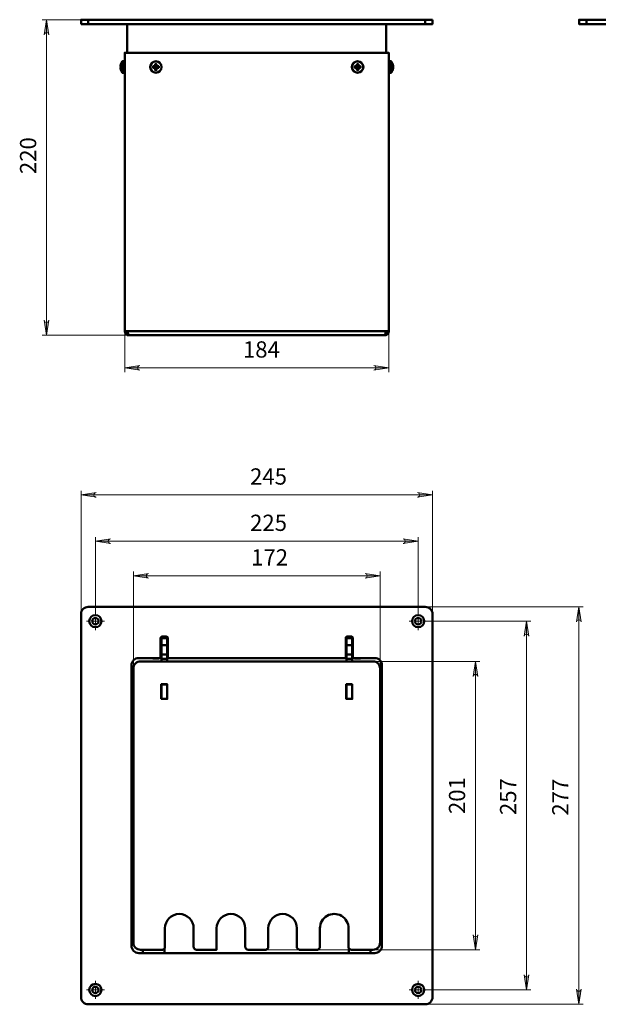
# Model space of a CAD drawing. Units: millimetres. Extents: x 782 to 795.3, y 556.3 to 566.4.
# Drawn here: x 782 to 787.3, y 556.3 to 565.3 of the extents above; entities that cross this region are included whole.
import ezdxf

# ---------------------------------------------------------------- set-up
doc = ezdxf.new("R2010")
doc.units = ezdxf.units.MM
for name, color, linetype in [('PDF _Геометрия', 7, 'Continuous'), ('PDF _Сплошная заливка', 7, 'Continuous'), ('PDF _Текст', 7, 'Continuous')]:
    doc.layers.add(name, color=color, linetype=linetype)
doc.styles.add('PDF Arial', font='arial.ttf')

msp = doc.modelspace()

# ---------------------------------------------------------------- hatches: boundary and pattern name
at = {"layer": 'PDF _Сплошная заливка', "transparency": 33554559}
h = msp.add_hatch(color=256, dxfattribs=at)
h.paths.add_polyline_path([(782.2892, 565.1598), (782.2869, 565.1667), (782.2834, 565.1728), (782.2781, 565.1773), (782.2715, 565.1796), (782.2645, 565.1796), (782.258, 565.1773), (782.2526, 565.1728), (782.2491, 565.1667), (782.2468, 565.1598), (782.268, 565.2976)], flags=0)
h.paths.add_polyline_path([(782.2468, 562.5483), (782.2491, 562.5414), (782.2526, 562.5353), (782.258, 562.5308), (782.2645, 562.5284), (782.2715, 562.5284), (782.2781, 562.5308), (782.2834, 562.5353), (782.2869, 562.5414), (782.2892, 562.5483), (782.268, 562.4105)], flags=0)
h.paths.add_polyline_path([(787.158, 559.7888), (787.1557, 559.7957), (787.1522, 559.8018), (787.1468, 559.8063), (787.1403, 559.8086), (787.1333, 559.8086), (787.1267, 559.8063), (787.1213, 559.8018), (787.1178, 559.7957), (787.1156, 559.7888), (787.1368, 559.9266)], flags=0)
h.paths.add_polyline_path([(787.1156, 556.4292), (787.1178, 556.4223), (787.1213, 556.4163), (787.1267, 556.4118), (787.1333, 556.4094), (787.1403, 556.4094), (787.1468, 556.4118), (787.1522, 556.4163), (787.1557, 556.4223), (787.158, 556.4292), (787.1368, 556.2914)], flags=0)
h.paths.add_polyline_path([(786.6804, 559.6576), (786.6781, 559.6645), (786.6746, 559.6705), (786.6692, 559.675), (786.6627, 559.6774), (786.6557, 559.6774), (786.6491, 559.675), (786.6437, 559.6705), (786.6403, 559.6645), (786.638, 559.6576), (786.6592, 559.7954)], flags=0)
h.paths.add_polyline_path([(786.638, 556.5605), (786.6403, 556.5536), (786.6437, 556.5475), (786.6491, 556.543), (786.6557, 556.5406), (786.6627, 556.5406), (786.6692, 556.543), (786.6746, 556.5475), (786.6781, 556.5536), (786.6804, 556.5605), (786.6592, 556.4227)], flags=0)
h.paths.add_polyline_path([(786.2131, 559.2901), (786.2108, 559.297), (786.2073, 559.3031), (786.2019, 559.3076), (786.1954, 559.31), (786.1884, 559.31), (786.1818, 559.3076), (786.1764, 559.3031), (786.173, 559.297), (786.1707, 559.2901), (786.1919, 559.4279)], flags=0)
h.paths.add_polyline_path([(786.1707, 556.9279), (786.173, 556.921), (786.1764, 556.915), (786.1818, 556.9105), (786.1884, 556.9081), (786.1954, 556.9081), (786.2019, 556.9105), (786.2073, 556.915), (786.2108, 556.921), (786.2131, 556.9279), (786.1919, 556.7901)], flags=0)
h = msp.add_hatch(color=256, dxfattribs=at)
h.paths.add_polyline_path([(783.121, 562.1335), (783.1141, 562.1312), (783.1081, 562.1277), (783.1036, 562.1224), (783.1012, 562.1158), (783.1012, 562.1088), (783.1036, 562.1022), (783.1081, 562.0969), (783.1141, 562.0934), (783.121, 562.0911), (782.9832, 562.1123)], flags=0)
h.paths.add_polyline_path([(785.2601, 562.0911), (785.267, 562.0934), (785.2731, 562.0969), (785.2776, 562.1022), (785.28, 562.1088), (785.28, 562.1158), (785.2776, 562.1224), (785.2731, 562.1277), (785.267, 562.1312), (785.2601, 562.1335), (785.3979, 562.1123)], flags=0)
h = msp.add_hatch(color=256, dxfattribs=at)
h.paths.add_polyline_path([(782.7207, 560.9714), (782.7139, 560.9692), (782.7078, 560.9657), (782.7033, 560.9603), (782.7009, 560.9537), (782.7009, 560.9467), (782.7033, 560.9402), (782.7078, 560.9348), (782.7139, 560.9313), (782.7207, 560.929), (782.583, 560.9502)], flags=0)
h.paths.add_polyline_path([(785.6604, 560.929), (785.6673, 560.9313), (785.6733, 560.9348), (785.6778, 560.9402), (785.6802, 560.9467), (785.6802, 560.9537), (785.6778, 560.9603), (785.6733, 560.9657), (785.6673, 560.9692), (785.6604, 560.9714), (785.7982, 560.9502)], flags=0)
h = msp.add_hatch(color=256, dxfattribs=at)
h.paths.add_polyline_path([(785.1814, 560.1889), (785.1883, 560.1912), (785.1943, 560.1947), (785.1988, 560.2001), (785.2012, 560.2066), (785.2012, 560.2136), (785.1988, 560.2202), (785.1943, 560.2256), (785.1883, 560.2291), (785.1814, 560.2313), (785.3192, 560.2101)], flags=0)
h.paths.add_polyline_path([(783.1998, 560.2313), (783.1929, 560.2291), (783.1868, 560.2256), (783.1823, 560.2202), (783.1799, 560.2136), (783.1799, 560.2066), (783.1823, 560.2001), (783.1868, 560.1947), (783.1929, 560.1912), (783.1998, 560.1889), (783.062, 560.2101)], flags=0)
h.paths.add_polyline_path([(785.5291, 560.5052), (785.536, 560.5075), (785.5421, 560.511), (785.5466, 560.5164), (785.549, 560.5229), (785.549, 560.5299), (785.5466, 560.5365), (785.5421, 560.5419), (785.536, 560.5454), (785.5291, 560.5476), (785.6669, 560.5264)], flags=0)
h.paths.add_polyline_path([(782.852, 560.5476), (782.8451, 560.5454), (782.839, 560.5419), (782.8345, 560.5365), (782.8321, 560.5299), (782.8321, 560.5229), (782.8345, 560.5164), (782.839, 560.511), (782.8451, 560.5075), (782.852, 560.5052), (782.7142, 560.5264)], flags=0)

# ---------------------------------------------------------------- linework, layer by layer
at = {"layer": 'PDF _Геометрия', "lineweight": 18}
for points in [[(782.5826, 565.2976), (782.2287, 565.2976)], [(782.268, 565.2976), (782.268, 562.4105)], [(782.9832, 562.448), (782.9832, 562.0729)], [(785.3979, 562.448), (785.3979, 562.0729)], [(783.0208, 562.4105), (782.2287, 562.4105)], [(782.9832, 562.1123), (785.3979, 562.1123)], [(782.583, 559.8614), (782.583, 560.9896)], [(782.583, 560.9502), (785.7982, 560.9502)], [(785.7982, 559.8614), (785.7982, 560.9896)], [(782.7142, 559.8778), (782.7142, 560.5658)], [(785.6669, 559.8778), (785.6669, 560.5658)], [(785.6669, 560.5264), (782.7142, 560.5264)], [(783.0619, 559.3627), (783.0619, 560.2495)], [(785.3192, 560.2101), (783.0619, 560.2101)], [(785.3192, 559.3627), (785.3192, 560.2495)], [(785.7329, 559.9266), (787.1761, 559.9266)], [(787.1368, 559.9266), (787.1368, 556.2914)], [(782.7142, 559.8479), (782.7142, 559.8774)], [(785.6669, 559.8479), (785.6669, 559.8774)], [(782.6617, 559.7954), (782.6322, 559.7954)], [(782.6879, 559.7954), (782.7142, 559.7954), (782.7142, 559.8216)], [(782.7404, 559.7954), (782.7142, 559.7954), (782.7142, 559.7691)], [(782.7142, 559.7429), (782.7142, 559.7134)], [(782.7667, 559.7954), (782.7962, 559.7954)], [(785.6144, 559.7954), (785.5849, 559.7954)], [(785.6407, 559.7954), (785.6669, 559.7954), (785.6669, 559.8216)], [(785.6932, 559.7954), (785.6669, 559.7954), (785.6669, 559.7691)], [(785.6669, 559.7429), (785.6669, 559.7134)], [(785.7194, 559.7954), (785.749, 559.7954)], [(785.7493, 559.7954), (786.6985, 559.7954)], [(786.6592, 559.7954), (786.6592, 556.4227)], [(785.2539, 559.4279), (786.2313, 559.4279)], [(786.1919, 559.4279), (786.1919, 556.7901)], [(784.2697, 556.7901), (786.2313, 556.7901)], [(782.7142, 556.4752), (782.7142, 556.5047)], [(785.6669, 556.4752), (785.6669, 556.5047)], [(782.6617, 556.4227), (782.6322, 556.4227)], [(782.6879, 556.4227), (782.7142, 556.4227), (782.7142, 556.4489)], [(782.7404, 556.4227), (782.7142, 556.4227), (782.7142, 556.3964)], [(782.7667, 556.4227), (782.7962, 556.4227)], [(785.6144, 556.4227), (785.5849, 556.4227)], [(785.6407, 556.4227), (785.6669, 556.4227), (785.6669, 556.4489)], [(785.6932, 556.4227), (785.6669, 556.4227), (785.6669, 556.3964)], [(785.7194, 556.4227), (785.749, 556.4227)], [(785.7493, 556.4227), (786.6985, 556.4227)], [(782.7142, 556.3702), (782.7142, 556.3407)], [(785.6669, 556.3702), (785.6669, 556.3407)], [(785.7329, 556.2914), (787.1761, 556.2914)]]:
    msp.add_lwpolyline(points, dxfattribs=at)
for points in [[(782.2892, 565.1598), (782.2869, 565.1667), (782.2834, 565.1728), (782.2781, 565.1773), (782.2715, 565.1796), (782.2645, 565.1796), (782.258, 565.1773), (782.2526, 565.1728), (782.2491, 565.1667), (782.2468, 565.1598), (782.268, 565.2976)], [(782.2468, 562.5483), (782.2491, 562.5414), (782.2526, 562.5353), (782.258, 562.5308), (782.2645, 562.5284), (782.2715, 562.5284), (782.2781, 562.5308), (782.2834, 562.5353), (782.2869, 562.5414), (782.2892, 562.5483), (782.268, 562.4105)], [(783.121, 562.1335), (783.1141, 562.1312), (783.1081, 562.1277), (783.1036, 562.1224), (783.1012, 562.1158), (783.1012, 562.1088), (783.1036, 562.1022), (783.1081, 562.0969), (783.1141, 562.0934), (783.121, 562.0911), (782.9832, 562.1123)], [(785.2601, 562.0911), (785.267, 562.0934), (785.2731, 562.0969), (785.2776, 562.1022), (785.28, 562.1088), (785.28, 562.1158), (785.2776, 562.1224), (785.2731, 562.1277), (785.267, 562.1312), (785.2601, 562.1335), (785.3979, 562.1123)], [(782.7207, 560.9714), (782.7139, 560.9692), (782.7078, 560.9657), (782.7033, 560.9603), (782.7009, 560.9537), (782.7009, 560.9467), (782.7033, 560.9402), (782.7078, 560.9348), (782.7139, 560.9313), (782.7207, 560.929), (782.583, 560.9502)], [(785.6604, 560.929), (785.6673, 560.9313), (785.6733, 560.9348), (785.6778, 560.9402), (785.6802, 560.9467), (785.6802, 560.9537), (785.6778, 560.9603), (785.6733, 560.9657), (785.6673, 560.9692), (785.6604, 560.9714), (785.7982, 560.9502)], [(782.852, 560.5476), (782.8451, 560.5454), (782.839, 560.5419), (782.8345, 560.5365), (782.8321, 560.5299), (782.8321, 560.5229), (782.8345, 560.5164), (782.839, 560.511), (782.8451, 560.5075), (782.852, 560.5052), (782.7142, 560.5264)], [(785.5291, 560.5052), (785.536, 560.5075), (785.5421, 560.511), (785.5466, 560.5164), (785.549, 560.5229), (785.549, 560.5299), (785.5466, 560.5365), (785.5421, 560.5419), (785.536, 560.5454), (785.5291, 560.5476), (785.6669, 560.5264)], [(783.1998, 560.2313), (783.1929, 560.2291), (783.1868, 560.2256), (783.1823, 560.2202), (783.1799, 560.2136), (783.1799, 560.2066), (783.1823, 560.2001), (783.1868, 560.1947), (783.1929, 560.1912), (783.1998, 560.1889), (783.062, 560.2101)], [(785.1814, 560.1889), (785.1883, 560.1912), (785.1943, 560.1947), (785.1988, 560.2001), (785.2012, 560.2066), (785.2012, 560.2136), (785.1988, 560.2202), (785.1943, 560.2256), (785.1883, 560.2291), (785.1814, 560.2313), (785.3192, 560.2101)], [(787.158, 559.7888), (787.1557, 559.7957), (787.1522, 559.8018), (787.1468, 559.8063), (787.1403, 559.8086), (787.1333, 559.8086), (787.1267, 559.8063), (787.1213, 559.8018), (787.1178, 559.7957), (787.1156, 559.7888), (787.1368, 559.9266)], [(786.6804, 559.6576), (786.6781, 559.6645), (786.6746, 559.6705), (786.6692, 559.675), (786.6627, 559.6774), (786.6557, 559.6774), (786.6491, 559.675), (786.6437, 559.6705), (786.6403, 559.6645), (786.638, 559.6576), (786.6592, 559.7954)], [(786.2131, 559.2901), (786.2108, 559.297), (786.2073, 559.3031), (786.2019, 559.3076), (786.1954, 559.31), (786.1884, 559.31), (786.1818, 559.3076), (786.1764, 559.3031), (786.173, 559.297), (786.1707, 559.2901), (786.1919, 559.4279)], [(786.1707, 556.9279), (786.173, 556.921), (786.1764, 556.915), (786.1818, 556.9105), (786.1884, 556.9081), (786.1954, 556.9081), (786.2019, 556.9105), (786.2073, 556.915), (786.2108, 556.921), (786.2131, 556.9279), (786.1919, 556.7901)], [(786.638, 556.5605), (786.6403, 556.5536), (786.6437, 556.5475), (786.6491, 556.543), (786.6557, 556.5406), (786.6627, 556.5406), (786.6692, 556.543), (786.6746, 556.5475), (786.6781, 556.5536), (786.6804, 556.5605), (786.6592, 556.4227)], [(787.1156, 556.4292), (787.1178, 556.4223), (787.1213, 556.4163), (787.1267, 556.4118), (787.1333, 556.4094), (787.1403, 556.4094), (787.1468, 556.4118), (787.1522, 556.4163), (787.1557, 556.4223), (787.158, 556.4292), (787.1368, 556.2914)]]:
    msp.add_lwpolyline(points, close=True, dxfattribs=at)
at = {"layer": 'PDF _Геометрия', "lineweight": 50}
for points in [[(782.583, 565.2582), (782.583, 565.2976), (782.5842, 565.2976), (782.5879, 565.2976), (782.594, 565.2976), (782.6022, 565.2976), (782.6121, 565.2976), (782.6235, 565.2976), (782.6358, 565.2976), (782.6486, 565.2976), (782.6486, 565.2582), (782.6358, 565.2582), (782.6235, 565.2582), (782.6121, 565.2582), (782.6022, 565.2582), (782.594, 565.2582), (782.5879, 565.2582), (782.5842, 565.2582)], [(785.7982, 565.2976), (785.7982, 565.2582), (785.7969, 565.2582), (785.7932, 565.2582), (785.7871, 565.2582), (785.779, 565.2582), (785.769, 565.2582), (785.7577, 565.2582), (785.7454, 565.2582), (785.7326, 565.2582), (785.7326, 565.2976), (785.7454, 565.2976), (785.7577, 565.2976), (785.769, 565.2976), (785.779, 565.2976), (785.7871, 565.2976), (785.7932, 565.2976), (785.7969, 565.2976)], [(783.2794, 564.8578), (783.2812, 564.8578), (783.2831, 564.8578), (783.2849, 564.8578), (783.2868, 564.8578), (783.2886, 564.8578), (783.2904, 564.8578), (783.2922, 564.8578), (783.294, 564.8578), (783.2941, 564.8595), (783.2941, 564.8612), (783.2942, 564.8628), (783.2942, 564.8645), (783.2942, 564.8662), (783.2941, 564.8679), (783.2941, 564.8696), (783.294, 564.8713), (783.2922, 564.8713), (783.2904, 564.8713), (783.2886, 564.8713), (783.2868, 564.8713), (783.2849, 564.8713), (783.2831, 564.8713), (783.2812, 564.8713), (783.2794, 564.8713), (783.2789, 564.872), (783.2784, 564.8727), (783.2779, 564.8733), (783.2774, 564.8739), (783.2767, 564.8745), (783.2761, 564.875), (783.2754, 564.8755), (783.2747, 564.8759), (783.2747, 564.8778), (783.2747, 564.8796), (783.2747, 564.8815), (783.2747, 564.8833), (783.2747, 564.8852), (783.2747, 564.887), (783.2747, 564.8888), (783.2747, 564.8906), (783.2731, 564.8906), (783.2714, 564.8907), (783.2697, 564.8907), (783.268, 564.8907), (783.2663, 564.8907), (783.2646, 564.8907), (783.2629, 564.8906), (783.2612, 564.8906), (783.2612, 564.8888), (783.2612, 564.887), (783.2612, 564.8852), (783.2612, 564.8833), (783.2612, 564.8815), (783.2612, 564.8796), (783.2612, 564.8778), (783.2612, 564.8759), (783.2605, 564.8755), (783.2599, 564.875), (783.2592, 564.8745), (783.2586, 564.8739), (783.2581, 564.8733), (783.2575, 564.8727), (783.257, 564.872), (783.2566, 564.8713), (783.2547, 564.8713), (783.2529, 564.8713), (783.251, 564.8713), (783.2492, 564.8713), (783.2474, 564.8713), (783.2456, 564.8713), (783.2437, 564.8713), (783.2419, 564.8713), (783.2419, 564.8696), (783.2419, 564.8679), (783.2418, 564.8662), (783.2418, 564.8645), (783.2418, 564.8628), (783.2419, 564.8612), (783.2419, 564.8595), (783.2419, 564.8578), (783.2437, 564.8578), (783.2456, 564.8578), (783.2474, 564.8578), (783.2492, 564.8578), (783.251, 564.8578), (783.2529, 564.8578), (783.2547, 564.8578), (783.2566, 564.8578), (783.257, 564.8571), (783.2575, 564.8564), (783.2581, 564.8558), (783.2586, 564.8552), (783.2592, 564.8546), (783.2599, 564.8541), (783.2605, 564.8536), (783.2612, 564.8531), (783.2612, 564.8513), (783.2612, 564.8494), (783.2612, 564.8476), (783.2612, 564.8457), (783.2612, 564.8439), (783.2612, 564.8421), (783.2612, 564.8403), (783.2612, 564.8385), (783.2629, 564.8384), (783.2646, 564.8384), (783.2663, 564.8384), (783.268, 564.8384), (783.2697, 564.8384), (783.2714, 564.8384), (783.2731, 564.8384), (783.2747, 564.8385), (783.2747, 564.8403), (783.2747, 564.8421), (783.2747, 564.8439), (783.2747, 564.8457), (783.2747, 564.8476), (783.2747, 564.8494), (783.2747, 564.8513), (783.2747, 564.8531), (783.2754, 564.8536), (783.2761, 564.8541), (783.2767, 564.8546), (783.2774, 564.8552), (783.2779, 564.8558), (783.2784, 564.8564), (783.2789, 564.8571)], [(783.2747, 564.8734), (783.2732, 564.8744), (783.2716, 564.8751), (783.2698, 564.8756), (783.268, 564.8757), (783.2662, 564.8756), (783.2644, 564.8751), (783.2628, 564.8744), (783.2612, 564.8734), (783.2609, 564.8732), (783.2607, 564.873), (783.2604, 564.8727), (783.2601, 564.8724), (783.2598, 564.8722), (783.2596, 564.8719), (783.2593, 564.8716), (783.2591, 564.8713), (783.2581, 564.8698), (783.2574, 564.8681), (783.257, 564.8663), (783.2568, 564.8645), (783.257, 564.8627), (783.2574, 564.861), (783.2581, 564.8593), (783.2591, 564.8578), (783.2593, 564.8575), (783.2596, 564.8572), (783.2598, 564.8569), (783.2601, 564.8566), (783.2604, 564.8564), (783.2607, 564.8561), (783.2609, 564.8559), (783.2612, 564.8556), (783.2628, 564.8547), (783.2644, 564.854), (783.2662, 564.8535), (783.268, 564.8534), (783.2698, 564.8535), (783.2716, 564.854), (783.2732, 564.8547), (783.2747, 564.8556), (783.275, 564.8559), (783.2753, 564.8561), (783.2756, 564.8564), (783.2759, 564.8566), (783.2762, 564.8569), (783.2764, 564.8572), (783.2767, 564.8575), (783.2769, 564.8578), (783.2779, 564.8593), (783.2786, 564.861), (783.279, 564.8627), (783.2792, 564.8645), (783.279, 564.8663), (783.2786, 564.8681), (783.2779, 564.8698), (783.2769, 564.8713), (783.2767, 564.8716), (783.2764, 564.8719), (783.2762, 564.8722), (783.2759, 564.8724), (783.2756, 564.8727), (783.2753, 564.873), (783.275, 564.8732)], [(785.1245, 564.8578), (785.1264, 564.8578), (785.1282, 564.8578), (785.1301, 564.8578), (785.1319, 564.8578), (785.1337, 564.8578), (785.1356, 564.8578), (785.1374, 564.8578), (785.1392, 564.8578), (785.1392, 564.8595), (785.1393, 564.8612), (785.1393, 564.8628), (785.1393, 564.8645), (785.1393, 564.8662), (785.1393, 564.8679), (785.1392, 564.8696), (785.1392, 564.8713), (785.1374, 564.8713), (785.1356, 564.8713), (785.1337, 564.8713), (785.1319, 564.8713), (785.1301, 564.8713), (785.1282, 564.8713), (785.1264, 564.8713), (785.1245, 564.8713), (785.1241, 564.872), (785.1236, 564.8727), (785.1231, 564.8733), (785.1225, 564.8739), (785.1219, 564.8745), (785.1213, 564.875), (785.1206, 564.8755), (785.1199, 564.8759), (785.1199, 564.8778), (785.1199, 564.8796), (785.1199, 564.8815), (785.1199, 564.8833), (785.1199, 564.8852), (785.1199, 564.887), (785.1199, 564.8888), (785.1199, 564.8906), (785.1182, 564.8906), (785.1165, 564.8907), (785.1148, 564.8907), (785.1131, 564.8907), (785.1114, 564.8907), (785.1097, 564.8907), (785.1081, 564.8906), (785.1064, 564.8906), (785.1064, 564.8888), (785.1064, 564.887), (785.1064, 564.8852), (785.1064, 564.8833), (785.1064, 564.8815), (785.1064, 564.8796), (785.1064, 564.8778), (785.1064, 564.8759), (785.1057, 564.8755), (785.105, 564.875), (785.1044, 564.8745), (785.1038, 564.8739), (785.1032, 564.8733), (785.1027, 564.8727), (785.1022, 564.872), (785.1017, 564.8713), (785.0999, 564.8713), (785.098, 564.8713), (785.0962, 564.8713), (785.0943, 564.8713), (785.0925, 564.8713), (785.0907, 564.8713), (785.0889, 564.8713), (785.0871, 564.8713), (785.087, 564.8696), (785.087, 564.8679), (785.087, 564.8662), (785.087, 564.8645), (785.087, 564.8628), (785.087, 564.8612), (785.087, 564.8595), (785.0871, 564.8578), (785.0889, 564.8578), (785.0907, 564.8578), (785.0925, 564.8578), (785.0943, 564.8578), (785.0962, 564.8578), (785.098, 564.8578), (785.0999, 564.8578), (785.1017, 564.8578), (785.1022, 564.8571), (785.1027, 564.8564), (785.1032, 564.8558), (785.1038, 564.8552), (785.1044, 564.8546), (785.105, 564.8541), (785.1057, 564.8536), (785.1064, 564.8531), (785.1064, 564.8513), (785.1064, 564.8494), (785.1064, 564.8476), (785.1064, 564.8457), (785.1064, 564.8439), (785.1064, 564.8421), (785.1064, 564.8403), (785.1064, 564.8385), (785.1081, 564.8384), (785.1097, 564.8384), (785.1114, 564.8384), (785.1131, 564.8384), (785.1148, 564.8384), (785.1165, 564.8384), (785.1182, 564.8384), (785.1199, 564.8385), (785.1199, 564.8403), (785.1199, 564.8421), (785.1199, 564.8439), (785.1199, 564.8457), (785.1199, 564.8476), (785.1199, 564.8494), (785.1199, 564.8513), (785.1199, 564.8531), (785.1206, 564.8536), (785.1213, 564.8541), (785.1219, 564.8546), (785.1225, 564.8552), (785.1231, 564.8558), (785.1236, 564.8564), (785.1241, 564.8571)], [(785.122, 564.8578), (785.123, 564.8593), (785.1237, 564.861), (785.1242, 564.8627), (785.1243, 564.8645), (785.1242, 564.8663), (785.1237, 564.8681), (785.123, 564.8698), (785.122, 564.8713), (785.1218, 564.8716), (785.1216, 564.8719), (785.1213, 564.8722), (785.121, 564.8724), (785.1208, 564.8727), (785.1205, 564.873), (785.1202, 564.8732), (785.1199, 564.8734), (785.1184, 564.8744), (785.1167, 564.8751), (785.1149, 564.8756), (785.1131, 564.8757), (785.1113, 564.8756), (785.1096, 564.8751), (785.1079, 564.8744), (785.1064, 564.8734), (785.1061, 564.8732), (785.1058, 564.873), (785.1055, 564.8727), (785.1052, 564.8724), (785.105, 564.8722), (785.1047, 564.8719), (785.1045, 564.8716), (785.1042, 564.8713), (785.1033, 564.8698), (785.1026, 564.8681), (785.1021, 564.8663), (785.102, 564.8645), (785.1021, 564.8627), (785.1026, 564.861), (785.1033, 564.8593), (785.1042, 564.8578), (785.1045, 564.8575), (785.1047, 564.8572), (785.105, 564.8569), (785.1052, 564.8566), (785.1055, 564.8564), (785.1058, 564.8561), (785.1061, 564.8559), (785.1064, 564.8556), (785.1079, 564.8547), (785.1096, 564.854), (785.1113, 564.8535), (785.1131, 564.8534), (785.1149, 564.8535), (785.1167, 564.854), (785.1184, 564.8547), (785.1199, 564.8556), (785.1202, 564.8559), (785.1205, 564.8561), (785.1208, 564.8564), (785.121, 564.8566), (785.1213, 564.8569), (785.1216, 564.8572), (785.1218, 564.8575)], [(785.7982, 559.861), (785.7969, 559.8738), (785.7932, 559.8861), (785.7871, 559.8975), (785.779, 559.9074), (785.769, 559.9156), (785.7577, 559.9216), (785.7454, 559.9254), (785.7326, 559.9266), (782.6486, 559.9266), (782.6358, 559.9254), (782.6235, 559.9216), (782.6121, 559.9156), (782.6022, 559.9074), (782.594, 559.8975), (782.588, 559.8861), (782.5842, 559.8738), (782.583, 559.861), (782.583, 556.3571), (782.5842, 556.3443), (782.588, 556.3319), (782.594, 556.3206), (782.6022, 556.3107), (782.6121, 556.3025), (782.6235, 556.2964), (782.6358, 556.2927), (782.6486, 556.2914), (785.7326, 556.2914), (785.7454, 556.2927), (785.7577, 556.2964), (785.769, 556.3025), (785.779, 556.3107), (785.7871, 556.3206), (785.7932, 556.3319), (785.7969, 556.3443), (785.7982, 556.3571)], [(783.3179, 559.4909), (783.3704, 559.4909), (783.3704, 559.4832), (783.3704, 559.4758), (783.3704, 559.469), (783.3704, 559.4631), (783.3704, 559.4582), (783.3704, 559.4545), (783.3704, 559.4523), (783.3704, 559.4516), (783.3179, 559.4516), (783.3179, 559.4523), (783.3179, 559.4545), (783.3179, 559.4582), (783.3179, 559.4631), (783.3179, 559.469), (783.3179, 559.4758), (783.3179, 559.4832)], [(785.0108, 559.4909), (785.0633, 559.4909), (785.0633, 559.4832), (785.0633, 559.4758), (785.0633, 559.469), (785.0633, 559.4631), (785.0633, 559.4582), (785.0633, 559.4545), (785.0633, 559.4523), (785.0633, 559.4516), (785.0108, 559.4516), (785.0108, 559.4523), (785.0108, 559.4545), (785.0108, 559.4582), (785.0108, 559.4631), (785.0108, 559.469), (785.0108, 559.4758), (785.0108, 559.4832)], [(783.3165, 559.0854), (783.3717, 559.0854), (783.3717, 559.2193), (783.3165, 559.2193)], [(783.3179, 559.218), (783.3179, 559.0867), (783.3704, 559.0867), (783.3704, 559.218)], [(785.0646, 559.2193), (785.0095, 559.2193), (785.0095, 559.0854), (785.0646, 559.0854)], [(785.0108, 559.218), (785.0108, 559.0867), (785.0633, 559.0867), (785.0633, 559.218)]]:
    msp.add_lwpolyline(points, close=True, dxfattribs=at)
for points in [[(782.6486, 565.2976), (785.7326, 565.2976)], [(782.6486, 565.2582), (785.7326, 565.2582)], [(783.0055, 565.2582), (783.0055, 564.9958)], [(785.3756, 564.9958), (785.3756, 565.2582)], [(787.2056, 565.2582), (787.1928, 565.2582), (787.1805, 565.2582), (787.1691, 565.2582), (787.1592, 565.2582), (787.151, 565.2582), (787.1449, 565.2582), (787.1412, 565.2582), (787.14, 565.2582), (787.14, 565.2976), (787.1412, 565.2976), (787.1449, 565.2976), (787.151, 565.2976), (787.1592, 565.2976), (787.1691, 565.2976), (787.1805, 565.2976), (787.1928, 565.2976), (787.2056, 565.2976)], [(788.3912, 565.2582), (787.2056, 565.2582), (787.2056, 565.2976), (788.3945, 565.2976), (789.9624, 565.2976), (789.9624, 565.2451), (788.3906, 565.2451)], [(783.0211, 562.4105), (783.0066, 562.4134), (782.9943, 562.4216), (782.9861, 562.4339), (782.9832, 562.4484), (782.9832, 564.9958), (785.3979, 564.9958), (785.3979, 562.4484), (785.3729, 562.4484), (785.3713, 562.4412), (785.3685, 562.4291), (785.3657, 562.4192), (785.3628, 562.4127), (785.36, 562.4105), (783.0211, 562.4105), (783.0196, 562.4111), (783.0167, 562.4158), (783.0139, 562.4242), (783.0111, 562.4356), (783.0082, 562.4484)], [(782.9832, 564.917), (782.9629, 564.917), (782.9624, 564.917), (782.9618, 564.9169), (782.9613, 564.9167), (782.9608, 564.9165), (782.9603, 564.9162), (782.9599, 564.9159), (782.9595, 564.9155), (782.9591, 564.9151), (782.9572, 564.9123), (782.9553, 564.9094), (782.9535, 564.9064), (782.9519, 564.9034), (782.9504, 564.9003), (782.949, 564.8972), (782.9478, 564.894), (782.9466, 564.8907), (782.9467, 564.8907), (782.9467, 564.8907), (782.9468, 564.8906), (782.9469, 564.8906), (782.9463, 564.8888), (782.9458, 564.887), (782.9453, 564.8852), (782.9449, 564.8833), (782.9445, 564.8815), (782.9442, 564.8796), (782.9438, 564.8778), (782.9436, 564.8759), (782.9436, 564.8755), (782.9436, 564.875), (782.9436, 564.8745), (782.9436, 564.8739), (782.9436, 564.8733), (782.9436, 564.8727), (782.9436, 564.872), (782.9436, 564.8713), (782.9438, 564.8713), (782.9442, 564.8713), (782.9445, 564.8713), (782.9449, 564.8713), (782.9453, 564.8713), (782.9458, 564.8713), (782.9463, 564.8713), (782.9469, 564.8713), (782.9468, 564.8696), (782.9467, 564.8679), (782.9467, 564.8662), (782.9466, 564.8645), (782.9467, 564.8628), (782.9467, 564.8612), (782.9468, 564.8595), (782.9469, 564.8578), (782.9463, 564.8578), (782.9458, 564.8578), (782.9453, 564.8578), (782.9449, 564.8578), (782.9445, 564.8578), (782.9442, 564.8578), (782.9438, 564.8578), (782.9436, 564.8578), (782.9436, 564.8571), (782.9436, 564.8564), (782.9436, 564.8558), (782.9436, 564.8552), (782.9436, 564.8546), (782.9436, 564.8541), (782.9436, 564.8536), (782.9436, 564.8531), (782.9438, 564.8513), (782.9442, 564.8494), (782.9445, 564.8476), (782.9449, 564.8457), (782.9453, 564.8439), (782.9458, 564.8421), (782.9463, 564.8403), (782.9469, 564.8385), (782.9468, 564.8384), (782.9467, 564.8384), (782.9467, 564.8384), (782.9466, 564.8384), (782.9478, 564.8351), (782.949, 564.8319), (782.9504, 564.8288), (782.9519, 564.8257), (782.9535, 564.8226), (782.9553, 564.8197), (782.9572, 564.8168), (782.9591, 564.814), (782.9595, 564.8135), (782.9599, 564.8132), (782.9603, 564.8128), (782.9608, 564.8126), (782.9613, 564.8123), (782.9618, 564.8122), (782.9624, 564.8121), (782.9629, 564.8121), (782.9832, 564.8121)], [(782.9591, 564.814), (782.9591, 564.8164), (782.9591, 564.8236), (782.9591, 564.8348), (782.9591, 564.8489), (782.9591, 564.8645), (782.9591, 564.8802), (782.9591, 564.8943), (782.9591, 564.9055), (782.9591, 564.9126), (782.9591, 564.9151)], [(782.9629, 564.8121), (782.9629, 564.8126), (782.9629, 564.8172), (782.9629, 564.8261), (782.9629, 564.8383), (782.9629, 564.8529), (782.9629, 564.8685), (782.9629, 564.8837), (782.9629, 564.8973), (782.9629, 564.9079), (782.9629, 564.9147), (782.9629, 564.917)], [(783.2551, 564.8713), (783.2551, 564.8578)], [(783.2747, 564.8774), (783.2612, 564.8774)], [(783.2809, 564.8578), (783.2809, 564.8713)], [(785.1002, 564.8713), (785.1002, 564.8578)], [(785.1199, 564.8774), (785.1064, 564.8774)], [(785.126, 564.8578), (785.126, 564.8713)], [(785.4367, 564.8822), (785.4357, 564.8866), (785.4344, 564.891), (785.4329, 564.8953), (785.4311, 564.8995), (785.4292, 564.9036), (785.427, 564.9075), (785.4246, 564.9114), (785.422, 564.9151), (785.4216, 564.9155), (785.4212, 564.9159), (785.4208, 564.9162), (785.4203, 564.9165), (785.4198, 564.9167), (785.4193, 564.9169), (785.4187, 564.917), (785.4182, 564.917), (785.3979, 564.917)], [(785.3979, 564.8121), (785.4182, 564.8121), (785.4187, 564.8121), (785.4193, 564.8122), (785.4198, 564.8123), (785.4203, 564.8126), (785.4208, 564.8128), (785.4212, 564.8132), (785.4216, 564.8135), (785.422, 564.814), (785.4246, 564.8177), (785.427, 564.8216), (785.4292, 564.8255), (785.4311, 564.8296), (785.4329, 564.8338), (785.4344, 564.8381), (785.4357, 564.8424), (785.4367, 564.8468), (785.437, 564.848), (785.4373, 564.8497), (785.4376, 564.8514), (785.4376, 564.8516), (785.4376, 564.8518), (785.4376, 564.852), (785.4376, 564.8523), (785.4376, 564.8526), (785.4376, 564.853), (785.4376, 564.8535), (785.4376, 564.8539), (785.4373, 564.8532), (785.437, 564.8525), (785.4366, 564.8518), (785.4362, 564.8511), (785.4358, 564.8504), (785.4353, 564.8497), (785.4348, 564.849), (785.4342, 564.8483), (785.4343, 564.8499), (785.4344, 564.8514), (785.4345, 564.853), (785.4345, 564.8546), (785.4345, 564.8561), (785.4344, 564.8577), (785.4343, 564.8593), (785.4342, 564.8608), (785.4348, 564.8615), (785.4353, 564.8622), (785.4358, 564.8629), (785.4362, 564.8636), (785.4366, 564.8643), (785.437, 564.865), (785.4373, 564.8657), (785.4376, 564.8664), (785.4376, 564.8672), (785.4376, 564.8681), (785.4376, 564.8688), (785.4376, 564.8696), (785.4376, 564.8704), (785.4376, 564.8711), (785.4376, 564.8718), (785.4376, 564.8725), (785.4373, 564.8742), (785.437, 564.8759), (785.4366, 564.8776), (785.4362, 564.8793), (785.4358, 564.881), (785.4353, 564.8827), (785.4348, 564.8844), (785.4342, 564.886), (785.4343, 564.8867), (785.4344, 564.8874), (785.4345, 564.8881), (785.4345, 564.8887), (785.4345, 564.8894), (785.4344, 564.89), (785.4343, 564.8906), (785.4342, 564.8912), (785.4348, 564.8895), (785.4353, 564.8879), (785.4358, 564.8862), (785.4362, 564.8845), (785.4366, 564.8828), (785.437, 564.8811), (785.4373, 564.8794), (785.4376, 564.8776), (785.4376, 564.8775), (785.4376, 564.8773), (785.4376, 564.8771), (785.4376, 564.8768), (785.4376, 564.8764), (785.4376, 564.876), (785.4376, 564.8756), (785.4376, 564.8751)], [(785.4182, 564.917), (785.4182, 564.917), (785.4182, 564.9144), (785.4182, 564.9074), (785.4182, 564.8965), (785.4182, 564.8828), (785.4182, 564.8675), (785.4182, 564.852), (785.4182, 564.8375), (785.4182, 564.8254), (785.4182, 564.8168), (785.4182, 564.8125), (785.4182, 564.8121)], [(785.422, 564.9151), (785.422, 564.915), (785.422, 564.9113), (785.422, 564.903), (785.422, 564.891), (785.422, 564.8764), (785.422, 564.8606), (785.422, 564.8452), (785.422, 564.8317), (785.422, 564.8214), (785.422, 564.8154), (785.422, 564.814)], [(783.2612, 564.8516), (783.2747, 564.8516)], [(785.1064, 564.8516), (785.1199, 564.8516)], [(785.4351, 564.8626), (785.4376, 564.8626)], [(785.4371, 564.8539), (785.4373, 564.8549), (785.4376, 564.8566), (785.4376, 564.8573), (785.4376, 564.858), (785.4376, 564.8587), (785.4376, 564.8595), (785.4376, 564.8602), (785.4376, 564.861), (785.4376, 564.8618), (785.4376, 564.8626), (785.4373, 564.8634), (785.437, 564.8641), (785.4367, 564.8645)], [(785.3729, 562.4484), (783.0082, 562.4484), (782.9832, 562.4484)], [(783.013, 562.4278), (783.0127, 562.4279), (783.0055, 562.4327), (783.0007, 562.4399), (782.999, 562.4484)], [(783.0082, 562.4484), (783.0082, 562.4484)], [(785.3979, 562.4484), (785.395, 562.4339), (785.3868, 562.4216), (785.3745, 562.4134), (785.36, 562.4105)], [(785.3822, 562.4484), (785.3805, 562.4399), (785.3757, 562.4327), (785.3685, 562.4279), (785.3681, 562.4278)], [(785.3729, 562.4484), (785.3729, 562.4484)], [(783.3113, 559.4712), (783.3113, 559.6418), (783.3115, 559.6444), (783.3123, 559.6469), (783.3135, 559.6491), (783.3151, 559.6511), (783.3171, 559.6527), (783.3194, 559.654), (783.3219, 559.6547), (783.3244, 559.655), (783.3638, 559.655), (783.3664, 559.6547), (783.3688, 559.654), (783.3711, 559.6527), (783.3731, 559.6511), (783.3747, 559.6491), (783.3759, 559.6469), (783.3767, 559.6444), (783.3769, 559.6418), (783.3769, 559.4712)], [(785.0698, 559.4712), (785.0698, 559.6418), (785.0696, 559.6444), (785.0688, 559.6469), (785.0676, 559.6491), (785.066, 559.6511), (785.064, 559.6527), (785.0617, 559.654), (785.0593, 559.6547), (785.0567, 559.655), (785.0173, 559.655), (785.0148, 559.6547), (785.0123, 559.654), (785.01, 559.6527), (785.008, 559.6511), (785.0064, 559.6491), (785.0052, 559.6469), (785.0045, 559.6444), (785.0042, 559.6418), (785.0042, 559.4712)], [(783.3769, 559.5762), (783.3704, 559.5762), (783.3179, 559.5762), (783.3113, 559.5762)], [(783.3179, 559.4909), (783.3179, 559.5762), (783.3179, 559.589), (783.3179, 559.6013), (783.3179, 559.6127), (783.3179, 559.6226), (783.3179, 559.6308), (783.3179, 559.6368), (783.3179, 559.6406), (783.3179, 559.6418), (783.3704, 559.6418), (783.3704, 559.6406), (783.3704, 559.6368), (783.3704, 559.6308), (783.3704, 559.6226), (783.3704, 559.6127), (783.3704, 559.6013), (783.3704, 559.589), (783.3704, 559.5762), (783.3704, 559.4909)], [(785.0698, 559.5762), (785.0633, 559.5762), (785.0108, 559.5762), (785.0042, 559.5762)], [(785.0108, 559.4909), (785.0108, 559.5762), (785.0108, 559.589), (785.0108, 559.6013), (785.0108, 559.6127), (785.0108, 559.6226), (785.0108, 559.6308), (785.0108, 559.6368), (785.0108, 559.6406), (785.0108, 559.6418), (785.0633, 559.6418), (785.0633, 559.6406), (785.0633, 559.6368), (785.0633, 559.6308), (785.0633, 559.6226), (785.0633, 559.6127), (785.0633, 559.6013), (785.0633, 559.589), (785.0633, 559.5762), (785.0633, 559.4909)], [(783.2982, 559.4581), (783.3007, 559.4584), (783.3032, 559.4591), (783.3055, 559.4603), (783.3075, 559.462), (783.3091, 559.4639), (783.3103, 559.4662), (783.311, 559.4687), (783.3113, 559.4712), (783.3113, 559.4581), (783.311, 559.4581), (783.3103, 559.4581), (783.3091, 559.4581), (783.3075, 559.4581), (783.3055, 559.4581), (783.3032, 559.4581), (783.3007, 559.4581), (783.2982, 559.4581), (783.1105, 559.4581), (783.0977, 559.4568), (783.0854, 559.4531), (783.074, 559.4471), (783.0641, 559.4389), (783.056, 559.4289), (783.0499, 559.4176), (783.0462, 559.4053), (783.0449, 559.3925), (783.0449, 556.8256), (783.0462, 556.8128), (783.0499, 556.8005), (783.056, 556.7891), (783.0641, 556.7792), (783.074, 556.771), (783.0854, 556.7649), (783.0977, 556.7612), (783.1105, 556.7599), (785.2706, 556.7599), (785.2834, 556.7612), (785.2957, 556.7649), (785.3071, 556.771), (785.317, 556.7792), (785.3252, 556.7891), (785.3312, 556.8005), (785.335, 556.8128), (785.3362, 556.8256), (785.3362, 559.3925), (785.335, 559.4053), (785.3312, 559.4176), (785.3252, 559.4289), (785.317, 559.4389), (785.3071, 559.4471), (785.2957, 559.4531), (785.2834, 559.4568), (785.2706, 559.4581), (785.083, 559.4581), (785.0804, 559.4581), (785.0779, 559.4581), (785.0757, 559.4581), (785.0737, 559.4581), (785.072, 559.4581), (785.0708, 559.4581), (785.0701, 559.4581), (785.0698, 559.4581), (785.0698, 559.4712), (785.0701, 559.4687), (785.0708, 559.4662), (785.072, 559.4639), (785.0737, 559.462), (785.0757, 559.4603), (785.0779, 559.4591), (785.0804, 559.4584), (785.083, 559.4581)], [(783.3113, 559.4975), (783.3179, 559.4975)], [(783.3704, 559.4975), (783.3769, 559.4975)], [(784.9911, 559.4581), (784.9936, 559.4584), (784.9961, 559.4591), (784.9984, 559.4603), (785.0004, 559.462), (785.002, 559.4639), (785.0032, 559.4662), (785.004, 559.4687), (785.0042, 559.4712), (785.0042, 559.4581), (785.004, 559.4581), (785.0032, 559.4581), (785.002, 559.4581), (785.0004, 559.4581), (784.9984, 559.4581), (784.9961, 559.4581), (784.9936, 559.4581), (784.9911, 559.4581), (783.39, 559.4581), (783.3875, 559.4581), (783.385, 559.4581), (783.3827, 559.4581), (783.3808, 559.4581), (783.3791, 559.4581), (783.3779, 559.4581), (783.3772, 559.4581), (783.3769, 559.4581), (783.3769, 559.4712), (783.3772, 559.4687), (783.3779, 559.4662), (783.3791, 559.4639), (783.3808, 559.462), (783.3827, 559.4603), (783.385, 559.4591), (783.3875, 559.4584), (783.39, 559.4581)], [(785.0042, 559.4975), (785.0108, 559.4975)], [(785.0633, 559.4975), (785.0698, 559.4975)], [(783.2417, 559.4581), (783.2417, 559.4542), (783.2437, 559.4542), (783.2494, 559.4542), (783.258, 559.4542), (783.268, 559.4542), (783.278, 559.4542), (783.2865, 559.4542), (783.2922, 559.4542), (783.2942, 559.4542), (783.2942, 559.4581)], [(783.3179, 559.4581), (783.3171, 559.4581), (783.3151, 559.4581), (783.3135, 559.4581), (783.3123, 559.4581), (783.3115, 559.4581), (783.3113, 559.4581)], [(783.3179, 559.4516), (783.3179, 559.4279)], [(783.3769, 559.4581), (783.3767, 559.4581), (783.3759, 559.4581), (783.3747, 559.4581), (783.3731, 559.4581), (783.3711, 559.4581), (783.3704, 559.4581)], [(783.3704, 559.4516), (783.3704, 559.4279)], [(785.0108, 559.4581), (785.01, 559.4581), (785.008, 559.4581), (785.0064, 559.4581), (785.0052, 559.4581), (785.0045, 559.4581), (785.0042, 559.4581)], [(785.0108, 559.4516), (785.0108, 559.4279)], [(785.0698, 559.4581), (785.0696, 559.4581), (785.0688, 559.4581), (785.0676, 559.4581), (785.066, 559.4581), (785.064, 559.4581), (785.0633, 559.4581)], [(785.0633, 559.4516), (785.0633, 559.4279)], [(785.0869, 559.4581), (785.0869, 559.4542), (785.0889, 559.4542), (785.0946, 559.4542), (785.1031, 559.4542), (785.1131, 559.4542), (785.1232, 559.4542), (785.1317, 559.4542), (785.1374, 559.4542), (785.1394, 559.4542), (785.1394, 559.4581)], [(783.0449, 559.1694), (783.0488, 559.1694), (783.0488, 559.1714), (783.0488, 559.1771), (783.0488, 559.1856), (783.0488, 559.1956), (783.0488, 559.2057), (783.0488, 559.2142), (783.0488, 559.2199), (783.0488, 559.2219), (783.0449, 559.2219)], [(783.3179, 559.2193), (783.3179, 559.218)], [(783.3704, 559.2193), (783.3704, 559.218)], [(785.0108, 559.2193), (785.0108, 559.218)], [(785.0633, 559.2193), (785.0633, 559.218)], [(785.3362, 559.2219), (785.3323, 559.2219), (785.3323, 559.2199), (785.3323, 559.2142), (785.3323, 559.2057), (785.3323, 559.1957), (785.3323, 559.1856), (785.3323, 559.1771), (785.3323, 559.1714), (785.3323, 559.1694), (785.3362, 559.1694)], [(783.0449, 556.9962), (783.0488, 556.9962), (783.0488, 556.9982), (783.0488, 557.0039), (783.0488, 557.0124), (783.0488, 557.0224), (783.0488, 557.0325), (783.0488, 557.041), (783.0488, 557.0467), (783.0488, 557.0487), (783.0449, 557.0487)], [(785.3362, 557.0487), (785.3323, 557.0487), (785.3323, 557.0467), (785.3323, 557.041), (785.3323, 557.0325), (785.3323, 557.0224), (785.3323, 557.0124), (785.3323, 557.0039), (785.3323, 556.9982), (785.3323, 556.9962), (785.3362, 556.9962)], [(783.1499, 556.7901), (783.1499, 556.7823), (783.1499, 556.7747), (783.1499, 556.7684), (783.1499, 556.7638), (783.1499, 556.7609), (783.1499, 556.7599)], [(783.3467, 556.8026), (783.3467, 556.8005), (783.3467, 556.7911), (783.3467, 556.7823), (783.3467, 556.7747), (783.3467, 556.7684), (783.3467, 556.7638), (783.3467, 556.7609), (783.3467, 556.7599)], [(785.0344, 556.8026), (785.0344, 556.8005), (785.0344, 556.7911), (785.0344, 556.7823), (785.0344, 556.7747), (785.0344, 556.7684), (785.0344, 556.7638), (785.0344, 556.7609), (785.0344, 556.7599)], [(785.2312, 556.7901), (785.2312, 556.7823), (785.2312, 556.7747), (785.2312, 556.7684), (785.2312, 556.7638), (785.2312, 556.7609), (785.2312, 556.7599)]]:
    msp.add_lwpolyline(points, dxfattribs=at)
msp.add_lwpolyline([(785.0305, 556.987, 1.000053), (784.768, 556.987), (784.768, 556.8164), (784.7675, 556.8113), (784.766, 556.8063), (784.7636, 556.8018), (784.7603, 556.7978), (784.7563, 556.7946), (784.7518, 556.7921), (784.7469, 556.7906), (784.7417, 556.7901), (784.5843, 556.7901), (784.5791, 556.7906), (784.5742, 556.7921), (784.5697, 556.7946), (784.5657, 556.7978), (784.5624, 556.8018), (784.56, 556.8063), (784.5585, 556.8113), (784.558, 556.8164), (784.558, 556.987, 1), (784.2955, 556.987), (784.2955, 556.8164), (784.295, 556.8113), (784.2935, 556.8063), (784.2911, 556.8018), (784.2879, 556.7978), (784.2839, 556.7946), (784.2793, 556.7921), (784.2744, 556.7906), (784.2693, 556.7901), (784.1118, 556.7901), (784.1067, 556.7906), (784.1018, 556.7921), (784.0972, 556.7946), (784.0933, 556.7978), (784.09, 556.8018), (784.0876, 556.8063), (784.0861, 556.8113), (784.0856, 556.8164), (784.0856, 556.987, 1), (783.8231, 556.987), (783.8231, 556.7901), (783.6394, 556.7901), (783.6343, 556.7906), (783.6293, 556.7921), (783.6248, 556.7946), (783.6208, 556.7978), (783.6176, 556.8018), (783.6151, 556.8063), (783.6136, 556.8113), (783.6131, 556.8164), (783.6131, 556.987, 1), (783.3507, 556.987), (783.3507, 556.8164), (783.3502, 556.8113), (783.3487, 556.8063), (783.3462, 556.8018), (783.343, 556.7978), (783.339, 556.7946), (783.3345, 556.7921), (783.3295, 556.7906), (783.3244, 556.7901), (783.1276, 556.7901), (783.1148, 556.7914), (783.1025, 556.7951), (783.0911, 556.8012), (783.0812, 556.8093), (783.073, 556.8193), (783.067, 556.8306), (783.0632, 556.8429), (783.062, 556.8557), (783.062, 559.3623), (783.0632, 559.3751), (783.067, 559.3874), (783.073, 559.3988), (783.0812, 559.4087), (783.0911, 559.4169), (783.1025, 559.4229), (783.1148, 559.4267), (783.1276, 559.4279), (785.2535, 559.4279), (785.2664, 559.4267), (785.2787, 559.4229), (785.29, 559.4169), (785.3, 559.4087), (785.3081, 559.3988), (785.3142, 559.3874), (785.3179, 559.3751), (785.3192, 559.3623), (785.3192, 556.8557), (785.3179, 556.8429), (785.3142, 556.8306), (785.3081, 556.8193), (785.3, 556.8093), (785.29, 556.8012), (785.2787, 556.7951), (785.2664, 556.7914), (785.2535, 556.7901), (785.0567, 556.7901), (785.0516, 556.7906), (785.0467, 556.7921), (785.0421, 556.7946), (785.0381, 556.7978), (785.0349, 556.8018), (785.0325, 556.8063), (785.031, 556.8113), (785.0305, 556.8164)], format="xyb", close=True, dxfattribs=at)
for centre, radius in [((783.268, 564.8645), 0.0525), ((783.268, 564.8645), 0.0506), ((785.1131, 564.8645), 0.0525), ((785.1131, 564.8645), 0.0506), ((782.7142, 559.7954), 0.0558), ((782.7142, 559.7954), 0.0295), ((785.6669, 559.7954), 0.0558), ((785.6669, 559.7954), 0.0295), ((782.7142, 556.4227), 0.0558), ((782.7142, 556.4227), 0.0295), ((785.6669, 556.4227), 0.0558), ((785.6669, 556.4227), 0.0295)]:
    msp.add_circle(centre, radius, dxfattribs=at)

# ---------------------------------------------------------------- texts
at = {"layer": 'PDF _Текст', "char_height": 0.14864, "attachment_point": 7, "rotation": 90, "style": 'PDF Arial'}
for s, insert in [('220', (782.2196, 563.8851)), ('201', (786.1434, 558.032)), ('257', (786.6107, 558.0223)), ('277', (787.0883, 558.0173))]:
    msp.add_mtext(s, dxfattribs=dict(at, insert=insert))
at = {"layer": 'PDF _Текст', "char_height": 0.14864, "attachment_point": 7, "style": 'PDF Arial'}
for s, insert in [('184', (784.0643, 562.1607)), ('245', (784.1295, 560.9986)), ('225', (784.1296, 560.5749)), ('172', (784.1394, 560.2586))]:
    msp.add_mtext(s, dxfattribs=dict(at, insert=insert))

doc.saveas('drawing.dxf')
